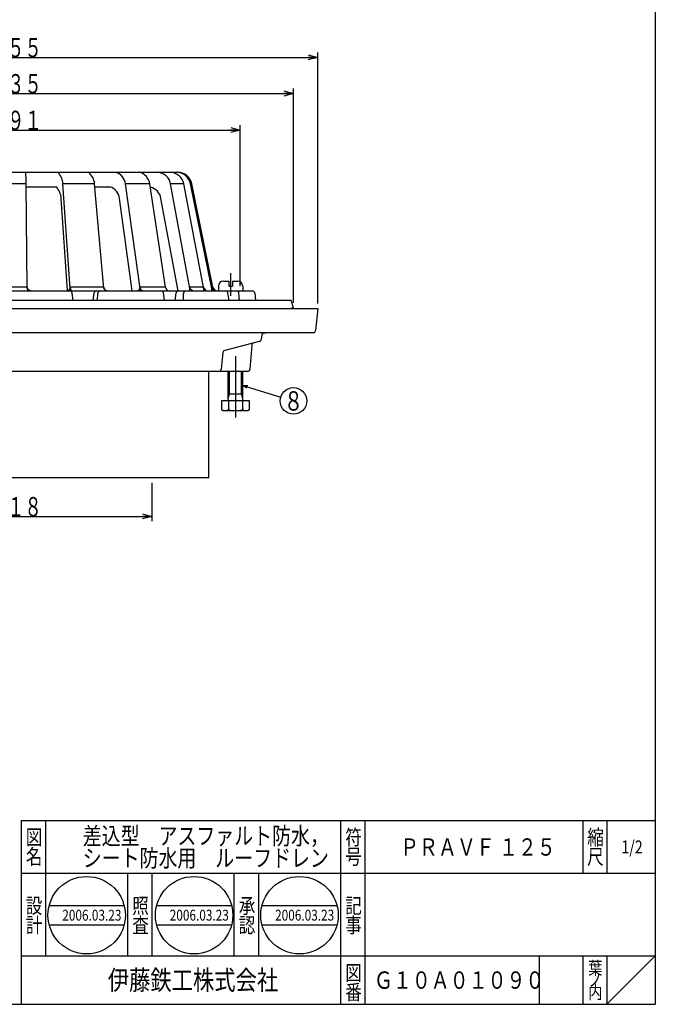
# Model space of a CAD drawing. Extents: x -2927 to 400, y -140 to 600.
# Drawn here: x -424 to -162, y -140 to 267 of the extents above; entities that cross this region are included whole.
import ezdxf
from ezdxf.enums import TextEntityAlignment as Align

# ---------------------------------------------------------------- set-up
doc = ezdxf.new("R2010")
doc.units = 0
doc.header["$LTSCALE"] = 2
doc.header["$PDMODE"] = 65
doc.header["$PDSIZE"] = 0.2
doc.linetypes.add('CENTER2', pattern=[28.575, 19.05, -3.175, 3.175, -3.175])
doc.linetypes.add('DIVIDE', pattern=[1.25, 0.5, -0.25, 0, -0.25, 0, -0.25])
doc.layers.get('0').update_dxf_attribs({"linetype": 'CONTINUOUS'})
doc.layers.get('DEFPOINTS').update_dxf_attribs({"color": 3, "linetype": 'DIVIDE'})
doc.layers.add('1', color=7, linetype='CONTINUOUS')
doc.styles.add('DIMSTANDARD', font='MONOTXT.shx', dxfattribs={"width": 0.75, "bigfont": 'EXTFONT.shx'})
doc.styles.get("Standard").update_dxf_attribs({"font": 'MONOTXT.shx', "width": 0.8, "bigfont": 'EXTFONT.shx'})
doc.styles.add('WinFont1', font='ＭＳ 明朝', dxfattribs={"width": 0.8})
doc.styles.add('WinFont2', font='ＭＳ ゴシック', dxfattribs={"width": 0.8})
doc.dimstyles.new('DIMSTYEX_1', dxfattribs={"dimscale": 2, "dimtxt": 4, "dimasz": 2, "dimexe": 1, "dimexo": 1, "dimgap": 0, "dimtad": 3, "dimdec": 3, "dimdsep": 46, "dimtxsty": 'DIMSTANDARD', "dimblk1": 'OPEN30', "dimblk2": 'OPEN30', "dimsah": 1, "dimcen": 0, "dimclrd": 3, "dimclre": 3, "dimclrt": 2, "dimadec": 3, "dimazin": 2, "dimtfac": 0.5, "dimtdec": 4, "dimtofl": 0, "dimtmove": 0, "dimatfit": 3, "dimfxl": 1, "dimtolj": 1, "dimtzin": 1, "dimlwd": -1, "dimlwe": -1, "dimarcsym": 0})
doc.dimstyles.new('DIMSTYEX_2', dxfattribs={"dimscale": 2, "dimtxt": 4, "dimasz": 1, "dimexe": 1, "dimexo": 1, "dimgap": 0, "dimtad": 3, "dimdec": 3, "dimdsep": 46, "dimtxsty": 'DIMSTANDARD', "dimcen": 0, "dimclrd": 3, "dimclre": 3, "dimclrt": 2, "dimadec": 3, "dimazin": 2, "dimtfac": 0.5, "dimtdec": 4, "dimtofl": 0, "dimtmove": 0, "dimatfit": 3, "dimldrblk": 'OPEN30', "dimfxl": 1, "dimtolj": 1, "dimtzin": 1, "dimlwd": -1, "dimlwe": -1, "dimarcsym": 0})

# ---------------------------------------------------------------- blocks, each defined once
blk = doc.blocks.new('_OPEN30')
at = {"color": 0, "linetype": 'BYBLOCK', "lineweight": -2}
for p, q in [((-1, 0.27), (0, 0)), ((0, 0), (-1, -0.27)), ((0, 0), (-1, 0))]:
    blk.add_line(p, q, dxfattribs=at)
blk = doc.blocks.new('*D7')
at = {"layer": '1', "color": 3, "linetype": 'BYBLOCK'}
for p, q in [((-524.06, 156.59), (-524.06, 223.04)), ((-524.06, 221.04), (-333.06, 221.04)), ((-333.06, 156.59), (-333.06, 223.04))]:
    blk.add_line(p, q, dxfattribs=at)
at = {"layer": 'DEFPOINTS', "color": 3, "linetype": 'BYBLOCK'}
for p in [(-333.06, 221.04), (-524.06, 154.59), (-333.06, 154.59)]:
    blk.add_point(p, dxfattribs=at)
at = {"layer": '1', "color": 3, "linetype": 'BYBLOCK', "xscale": 3.939231012, "yscale": 3.939231012, "zscale": 3.939231012, "rotation": 180}
blk.add_blockref('_OPEN30', (-524.06, 221.04), dxfattribs=at)
at = {"layer": '1', "color": 3, "linetype": 'BYBLOCK', "xscale": 3.939231012, "yscale": 3.939231012, "zscale": 3.939231012}
blk.add_blockref('_OPEN30', (-333.06, 221.04), dxfattribs=at)
at = {"layer": '1', "color": 2, "linetype": 'BYBLOCK', "style": 'DIMSTANDARD', "width": 0.421875}
blk.add_text('φ１９１', height=8, dxfattribs=at).set_placement((-442.06, 221.04), (-415.06, 221.04), align=Align.FIT)
blk = doc.blocks.new('*D8')
at = {"layer": '1', "color": 3, "linetype": 'BYBLOCK'}
for p, q in [((-546.06, 149.59), (-546.06, 238.16)), ((-546.06, 236.16), (-311.06, 236.16)), ((-311.06, 149.59), (-311.06, 238.16))]:
    blk.add_line(p, q, dxfattribs=at)
at = {"layer": 'DEFPOINTS', "color": 3, "linetype": 'BYBLOCK'}
for p in [(-311.06, 236.16), (-546.06, 147.59), (-311.06, 147.59)]:
    blk.add_point(p, dxfattribs=at)
at = {"layer": '1', "color": 3, "linetype": 'BYBLOCK', "xscale": 3.939231012, "yscale": 3.939231012, "zscale": 3.939231012, "rotation": 180}
blk.add_blockref('_OPEN30', (-546.06, 236.16), dxfattribs=at)
at = {"layer": '1', "color": 3, "linetype": 'BYBLOCK', "xscale": 3.939231012, "yscale": 3.939231012, "zscale": 3.939231012}
blk.add_blockref('_OPEN30', (-311.06, 236.16), dxfattribs=at)
at = {"layer": '1', "color": 2, "linetype": 'BYBLOCK', "style": 'DIMSTANDARD', "width": 0.421875}
blk.add_text('φ２３５', height=8, dxfattribs=at).set_placement((-442.06, 236.16), (-415.06, 236.16), align=Align.FIT)
blk = doc.blocks.new('*D9')
at = {"layer": '1', "color": 3, "linetype": 'BYBLOCK'}
for p, q in [((-556.06, 149.32), (-556.06, 253.09)), ((-301.06, 149.32), (-301.06, 253.09)), ((-556.06, 251.09), (-301.06, 251.09))]:
    blk.add_line(p, q, dxfattribs=at)
at = {"layer": 'DEFPOINTS', "color": 3, "linetype": 'BYBLOCK'}
for p in [(-301.06, 251.09), (-556.06, 147.32), (-301.06, 147.32)]:
    blk.add_point(p, dxfattribs=at)
at = {"layer": '1', "color": 3, "linetype": 'BYBLOCK', "xscale": 3.939231012, "yscale": 3.939231012, "zscale": 3.939231012, "rotation": 180}
blk.add_blockref('_OPEN30', (-556.06, 251.09), dxfattribs=at)
at = {"layer": '1', "color": 3, "linetype": 'BYBLOCK', "xscale": 3.939231012, "yscale": 3.939231012, "zscale": 3.939231012}
blk.add_blockref('_OPEN30', (-301.06, 251.09), dxfattribs=at)
at = {"layer": '1', "color": 2, "linetype": 'BYBLOCK', "style": 'DIMSTANDARD', "width": 0.421875}
blk.add_text('φ２５５', height=8, dxfattribs=at).set_placement((-442.06, 251.09), (-415.06, 251.09), align=Align.FIT)
blk = doc.blocks.new('BLK5', base_point=(-335.06, 109.12))
at = {"layer": '1', "color": 7, "linetype": 'CONTINUOUS'}
for p, q in [((-338.06, 109.12), (-338.06, 121.32)), ((-332.06, 109.12), (-332.06, 121.32)), ((-338.06, 112.12), (-332.06, 112.12)), ((-340.83, 109.12), (-340.83, 105.56)), ((-329.28, 109.12), (-340.83, 109.12)), ((-337.94, 109.12), (-337.94, 105.56)), ((-332.17, 109.12), (-332.17, 105.56)), ((-329.28, 105.56), (-329.28, 109.12)), ((-340.83, 105.56), (-340.06, 105.12)), ((-340.06, 105.12), (-330.06, 105.12)), ((-330.06, 105.12), (-329.28, 105.56))]:
    blk.add_line(p, q, dxfattribs=at)
at = {"layer": '1', "color": 3, "linetype": 'CONTINUOUS'}
for p, q in [((-337.52, 112.12), (-337.52, 121.32)), ((-332.6, 112.12), (-332.6, 121.32)), ((-338.06, 110.12), (-337.52, 112.12)), ((-332.06, 110.12), (-332.6, 112.12))]:
    blk.add_line(p, q, dxfattribs=at)
at = {"layer": '1', "color": 7, "linetype": 'CONTINUOUS'}
for centre, radius, start, end in [((-339.39, 107.67), 2.56, -124.3842, -55.6158), ((-335.06, 114.67), 9.55, -107.588, -72.412), ((-330.73, 107.67), 2.56, -124.3842, -55.6158)]:
    blk.add_arc(centre, radius, start, end, dxfattribs=at)
blk = doc.blocks.new('*D11')
at = {"layer": '1', "color": 3, "linetype": 'BYBLOCK'}
for p, q in [((-487.56, 75.32), (-487.56, 59.41)), ((-369.56, 75.32), (-369.56, 59.41)), ((-487.56, 61.41), (-369.56, 61.41))]:
    blk.add_line(p, q, dxfattribs=at)
at = {"layer": 'DEFPOINTS', "color": 3, "linetype": 'BYBLOCK'}
for p in [(-487.56, 77.32), (-369.56, 77.32), (-369.56, 61.41)]:
    blk.add_point(p, dxfattribs=at)
at = {"layer": '1', "color": 3, "linetype": 'BYBLOCK', "xscale": 3.939231012, "yscale": 3.939231012, "zscale": 3.939231012, "rotation": 180}
blk.add_blockref('_OPEN30', (-487.56, 61.41), dxfattribs=at)
at = {"layer": '1', "color": 3, "linetype": 'BYBLOCK', "xscale": 3.939231012, "yscale": 3.939231012, "zscale": 3.939231012}
blk.add_blockref('_OPEN30', (-369.56, 61.41), dxfattribs=at)
at = {"layer": '1', "color": 2, "linetype": 'BYBLOCK', "style": 'DIMSTANDARD', "width": 0.421875}
blk.add_text('φ１１８', height=8, dxfattribs=at).set_placement((-442.06, 61.41), (-415.06, 61.41), align=Align.FIT)
blk = doc.blocks.new('BLK6', base_point=(-396.53, -103.36))
at = {"layer": '1', "color": 7, "linetype": 'CONTINUOUS'}
for p, q in [((-412.02, -99.36), (-381.04, -99.36)), ((-412.02, -107.36), (-381.04, -107.36))]:
    blk.add_line(p, q, dxfattribs=at)
blk.add_circle((-396.53, -103.36), 16, dxfattribs=at)
at = {"layer": '1', "color": 7, "linetype": 'BYBLOCK', "style": 'WinFont1', "width": 0.8}
blk.add_text('2006.03.23', height=4.48, dxfattribs=at).set_placement((-406.61, -105.6))
blk = doc.blocks.new('BLK7', base_point=(-352.13, -103.36))
at = {"layer": '1', "color": 7, "linetype": 'CONTINUOUS'}
for p, q in [((-367.62, -99.36), (-336.64, -99.36)), ((-367.62, -107.36), (-336.64, -107.36))]:
    blk.add_line(p, q, dxfattribs=at)
blk.add_circle((-352.13, -103.36), 16, dxfattribs=at)
blk = doc.blocks.new('BLK8', base_point=(-308.59, -103.36))
at = {"layer": '1', "color": 7, "linetype": 'CONTINUOUS'}
for p, q in [((-324.09, -99.36), (-293.1, -99.36)), ((-324.09, -107.36), (-293.1, -107.36))]:
    blk.add_line(p, q, dxfattribs=at)
blk.add_circle((-308.59, -103.36), 16, dxfattribs=at)
blk = doc.blocks.new('BALN12')
at = {"layer": '1', "color": 3, "linetype": 'BYBLOCK'}
blk.add_circle((20.99, -6.42), 5.5, dxfattribs=at)
at = {"layer": '1', "color": 2, "linetype": 'BYBLOCK', "width": 0.5}
blk.add_text('８', height=8, dxfattribs=at).set_placement((16.99, -10.42), (24.99, -10.42), align=Align.FIT)
at = {"layer": '1', "color": 3, "linetype": 'BYBLOCK'}
blk.add_leader([(0, 0), (15.73, -4.81)], dimstyle='DIMSTYEX_2', dxfattribs=at)

msp = doc.modelspace()

# ---------------------------------------------------------------- linework, layer by layer
at = {"layer": '1', "color": 7, "linetype": 'CONTINUOUS'}
for p, q in [((-161.5577, 599.8206), (-161.5577, -140.1794)), ((-428.5577, 203.5868), (-358.9569, 203.5868)), ((-421.4708, 198.7866), (-428.5577, 198.7866)), ((-421.0671, 155.5868), (-421.4708, 198.7866)), ((-421.4596, 197.5868), (-409.0606, 197.5868)), ((-393.2531, 198.7866), (-406.3479, 198.7866)), ((-403.3471, 155.5868), (-406.3479, 198.7866)), ((-389.5062, 155.5868), (-393.2531, 198.7866)), ((-393.149, 197.5868), (-386.9355, 197.5868)), ((-370.4101, 198.7866), (-380.4325, 198.7866)), ((-374.484, 155.5868), (-380.4325, 198.7866)), ((-363.9812, 156.1869), (-370.4101, 198.7866)), ((-356.4196, 198.7866), (-361.8437, 198.7866)), ((-353.8531, 155.5868), (-361.8437, 198.7866)), ((-347.9279, 154.5868), (-356.4196, 198.7866)), ((-353.0781, 198.7866), (-353.6375, 198.7866)), ((-344.8548, 155.5868), (-353.6375, 198.7866)), ((-344.3843, 156.1869), (-353.0781, 198.7866)), ((-404.4199, 154.7604), (-407.0602, 192.7866)), ((-377.7122, 154.5868), (-382.97, 192.7866)), ((-358.7573, 154.5868), (-365.8201, 192.7866)), ((-421.0727, 156.1869), (-428.5577, 156.1869)), ((-389.5583, 156.1869), (-403.3888, 156.1869)), ((-363.9812, 156.1869), (-374.5666, 156.1869)), ((-348.2353, 156.1869), (-353.9641, 156.1869)), ((-344.3843, 156.1869), (-344.9768, 156.1869)), ((-342.0577, 156.5868), (-342.0577, 154.5868)), ((-340.0577, 158.5868), (-337.8577, 158.5868)), ((-337.8577, 158.5868), (-337.8577, 156.5868)), ((-337.8577, 156.5868), (-336.2577, 156.5868)), ((-336.2577, 158.5868), (-334.0577, 158.5868)), ((-336.2577, 158.5868), (-336.2577, 156.5868)), ((-332.0577, 156.5868), (-332.0577, 154.5868)), ((-428.5577, 154.5868), (-328.1026, 154.5868)), ((-312.0577, 150.5868), (-428.5577, 150.5868)), ((-402.124, 150.5868), (-402.5417, 153.719)), ((-393.8232, 150.5868), (-393.3925, 153.7229)), ((-392.0425, 150.5868), (-391.8775, 153.6408)), ((-364.3432, 150.5868), (-364.8455, 153.7439)), ((-359.9859, 150.5868), (-359.4884, 153.7426)), ((-358.5134, 154.5868), (-357.6688, 154.5868)), ((-356.4656, 150.5868), (-356.5035, 153.5742)), ((-337.6657, 150.5868), (-338.1621, 153.7422)), ((-333.3541, 150.5868), (-333.5916, 153.6638)), ((-327.11, 153.7084), (-326.7278, 150.5868)), ((-311.0577, 147.5868), (-312.0577, 150.5868)), ((-311.0577, 147.5868), (-312.1451, 147.315)), ((-301.0577, 147.315), (-301.9677, 138.2155)), ((-302.9627, 137.315), (-428.5577, 137.315)), ((-324.1596, 136.3959), (-324.4558, 134.4898)), ((-323.4342, 137.0824), (-322.5037, 137.315)), ((-325.2014, 133.6733), (-339.5082, 129.953)), ((-328.3477, 132.1527), (-329.0577, 122.2511)), ((-340.2517, 129.0837), (-340.9327, 122.2044)), ((-329.9327, 121.315), (-428.5577, 121.315)), ((-346.0577, 77.315), (-346.0577, 121.315)), ((-346.0577, 77.315), (-428.5577, 77.315)), ((-423.5576, -64.1795), (-161.5577, -64.1795)), ((-423.5576, -64.1795), (-423.5576, -140.1794)), ((-423.5576, -64.1795), (-423.5576, -140.1794)), ((-423.5576, -64.1795), (-423.5576, -140.1794)), ((-413.5576, -64.1795), (-413.5576, -120.1794)), ((-413.5576, -64.1795), (-413.5576, -120.1794)), ((-291.5576, -140.1794), (-291.5576, -64.1795)), ((-281.5576, -64.1795), (-281.5576, -140.1794)), ((-191.5577, -64.1795), (-191.5577, -86.1794)), ((-181.5577, -64.1795), (-181.5577, -86.1794)), ((-161.5577, -86.1794), (-423.5576, -86.1794)), ((-379.5576, -120.1794), (-379.5576, -86.1794)), ((-369.5576, -86.1794), (-369.5576, -120.1794)), ((-335.5576, -120.1794), (-335.5576, -86.1794)), ((-325.5576, -86.1794), (-325.5576, -120.1794)), ((-423.5576, -120.1794), (-161.5577, -120.1794)), ((-209.5577, -120.1794), (-209.5577, -140.1794)), ((-191.5577, -120.1794), (-191.5577, -140.1794)), ((-181.5577, -120.1794), (-181.5577, -140.1794)), ((-181.5577, -140.1794), (-161.5577, -120.1794)), ((-695.5577, -140.1794), (-161.5577, -140.1794))]:
    msp.add_line(p, q, dxfattribs=at)
at = {"layer": '1', "color": 7, "linetype": 'CENTER2'}
for p, q in [((-337.0577, 161.9385), (-337.0577, 152.5314)), ((-335.0577, 127.6731), (-335.0577, 102.2283))]:
    msp.add_line(p, q, dxfattribs=at)
at = {"layer": '1', "color": 2, "linetype": 'CONTINUOUS'}
msp.add_line((-428.5577, 147.315), (-301.0577, 147.315), dxfattribs=at)
at = {"layer": '1', "color": 7, "linetype": 'CONTINUOUS'}
for centre, radius, start, end in [((-472.966, 198.3053), 51.4974, 0.535514, 5.886583), ((-414.456, 198.2234), 8.1276, 3.973563, 41.292821), ((-400.2843, 198.1768), 7.0576, 4.957069, 50.04616), ((-386.2972, 197.979), 5.9201, 7.840206, 71.307677), ((-376.1982, 197.9131), 5.8536, 8.582099, 75.761398), ((-367.6351, 197.7154), 5.8896, 10.479524, 85.501596), ((-362.2381, 197.6687), 5.9249, 10.875328, 87.263314), ((-359.5119, 197.5923), 5.9946, 11.491897, 90.166629), ((-358.9569, 197.5868), 6, 11.534621, 90), ((-415.1712, 192.2234), 8.1305, 3.971886, 41.274185), ((-388.8354, 191.9793), 5.9207, 7.836929, 71.282869), ((-371.6112, 191.7159), 5.8893, 10.475187, 76.197383), ((-403.9005, 156.3474), 17.1729, -179.464486, -174.115649), ((-418.9287, 157.3731), 2.7863, -140.125891, -90), ((-405.3277, 157.0482), 2.4614, -90, -36.421887), ((-400.6853, 156.3747), 2.71, 180, -138.721355), ((-387.2139, 156.3903), 2.3532, 180, -129.970188), ((-387.5355, 157.0288), 2.4419, -143.808272, -90), ((-376.0052, 156.2439), 1.6571, -90, -23.361261), ((-372.6114, 156.4561), 1.9736, -172.159794, -108.711922), ((-362.0516, 156.4781), 1.9514, -171.417901, -104.258462), ((-362.3876, 156.2164), 1.6296, -96.481399, -90), ((-354.6833, 155.4314), 0.8446, -90, 9.430715), ((-352.0336, 156.544), 1.9633, 180, -90), ((-346.2957, 156.5595), 1.975, -169.124672, -87.243557), ((-343.0187, 156.585), 1.9982, -168.508103, -90.174209), ((-346.6813, 155.2155), 1.8638, -19.711953, 11.492691), ((-342.4247, 156.5868), 2, -168.465379, -90), ((-340.0577, 156.5868), 2, 90, 180), ((-334.0577, 156.5868), 2, 0, 90), ((-403.5329, 153.5868), 1, 7.595848, 90), ((-392.4018, 153.5868), 1, 90, 172.180603), ((-390.8789, 153.5868), 1, 90, 176.906804), ((-365.833, 153.5868), 1, 9.039262, 90), ((-358.5006, 153.5868), 1, 90, 171.041584), ((-355.5035, 153.5868), 1, 90, -179.274695), ((-339.1499, 153.5868), 1, 8.940024, 90), ((-334.5886, 153.5868), 1, 4.412727, 90), ((-328.1026, 153.5868), 1, 6.979793, 90), ((-325.444, 134.6434), 1, -75.963757, -8.833582), ((-323.1917, 136.1122), 1, 104.036243, 171.166418), ((-302.9627, 138.315), 1, -90, -5.710593), ((-327.3503, 132.0812), 1, 104.576001, 175.898732), ((-339.2565, 128.9852), 1, 104.576001, 174.34607), ((-341.9327, 122.315), 1, -90, -6.311107), ((-330.0577, 122.315), 1, -90, -3.657616)]:
    msp.add_arc(centre, radius, start, end, dxfattribs=at)
msp.add_point((-335.0577, 121.315), dxfattribs=at)

# ---------------------------------------------------------------- block references
at = {"layer": '1', "color": 0, "linetype": 'BYBLOCK'}
for name, p in [('BLK5', (-335.0577, 109.115)), ('BLK6', (-396.531, -103.3586)), ('BLK7', (-352.1274, -103.3586)), ('BLK8', (-308.5945, -103.3586))]:
    msp.add_blockref(name, p, dxfattribs=at)
at = {"layer": '1', "color": 3, "linetype": 'BYBLOCK'}
msp.add_blockref('BALN12', (-332.0577, 115.5381), dxfattribs=at)

# ---------------------------------------------------------------- texts
at = {"layer": '1', "color": 7, "linetype": 'CONTINUOUS', "width": 0.8}
for s, height, style, p in [('図', 6.272, 'WinFont1', (-421.6936, -74.3155)), ('符', 6.272, 'WinFont1', (-289.6936, -74.3155)), ('縮', 6.272, 'WinFont1', (-189.6937, -74.3155)), ('名', 6.272, 'WinFont1', (-421.6936, -82.3154)), ('号', 6.272, 'WinFont1', (-289.6936, -82.3154)), ('尺', 6.272, 'WinFont1', (-189.6937, -82.3154)), ('設', 6.272, 'WinFont1', (-421.6936, -102.5963)), ('照', 6.272, 'WinFont1', (-377.6936, -102.5963)), ('承', 6.272, 'WinFont1', (-333.6936, -102.5963)), ('記', 6.272, 'WinFont1', (-289.6936, -102.5963)), ('計', 6.272, 'WinFont1', (-421.6936, -110.5963)), ('査', 6.272, 'WinFont1', (-377.6936, -110.5963)), ('認', 6.272, 'WinFont1', (-333.6936, -110.5963)), ('事', 6.272, 'WinFont1', (-289.6936, -110.5963)), ('葉', 5.376, 'WinFont1', (-189.2457, -127.8674)), ('伊藤鉄工株式会社', 8.064, 'WinFont2', (-387.8136, -134.2114)), ('図', 6.272, 'WinFont1', (-289.6936, -130.3154)), ('ノ', 5.376, 'WinFont1', (-189.2457, -132.8674)), ('番', 6.272, 'WinFont1', (-289.6936, -138.3154)), ('内', 5.376, 'WinFont1', (-189.2457, -137.8674))]:
    msp.add_text(s, height=height, dxfattribs=dict(at, style=style)).set_placement(p)
at = {"layer": '1', "color": 7, "linetype": 'BYBLOCK', "style": 'WinFont1', "width": 0.8}
for s, height, p in [('差込型\u3000アスファルト防水，', 7.168, (-398.1496, -74.1795)), ('ＰＲＡＶＦ １２５', 7.168, (-267.0216, -78.7635)), ('1/2', 5.376, (-175.5897, -77.8675)), ('シート防水用\u3000ルーフドレン', 7.168, (-398.1496, -83.3475)), ('2006.03.23', 4.48, (-362.2074, -105.5986)), ('2006.03.23', 4.48, (-318.6745, -105.5986)), ('Ｇ１０Ａ０１０９０', 7.168, (-277.8136, -133.7634))]:
    msp.add_text(s, height=height, dxfattribs=at).set_placement(p)

# ---------------------------------------------------------------- dimensions: what is measured, and where the dimension line sits
at = {"layer": '1', "color": 3, "linetype": 'BYBLOCK'}
for base, p1, p2, text, picture, middle in [((-301.0577, 251.0925), (-556.0577, 147.315), (-301.0577, 147.315), 'φ<>', '*D9', (-428.5577, 255.0925)), ((-311.0577, 236.1627), (-546.0577, 147.5868), (-311.0577, 147.5868), 'φ<>', '*D8', (-428.5577, 240.1627)), ((-333.0577, 221.0406), (-524.0577, 154.5868), (-333.0577, 154.5868), 'φ<>', '*D7', (-428.5577, 225.0406)), ((-369.5577, 61.4079), (-487.5577, 77.315), (-369.5577, 77.315), 'φ１１８', '*D11', (-428.5577, 65.4079))]:
    dim = msp.add_linear_dim(base=base, p1=p1, p2=p2, text=text, dimstyle='DIMSTYEX_1', dxfattribs=at)
    dim.commit()
    dim.dimension.update_dxf_attribs({"geometry": picture, "text_midpoint": middle})

doc.saveas('drawing.dxf')
